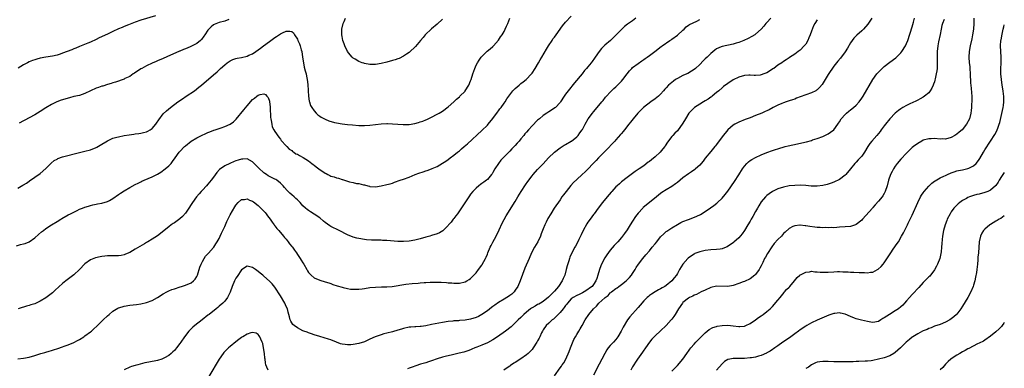
# Model space of a CAD drawing. Units: inches. Extents: x 2508483 to 2511000, y 1530000 to 1533000.
# Drawn here: x 2510648 to 2511000, y 1532392 to 1532516 of the extents above; entities that cross this region are included whole.
import ezdxf

# ---------------------------------------------------------------- set-up
doc = ezdxf.new("R2010")
doc.units = ezdxf.units.IN
doc.header["$MEASUREMENT"] = 0
doc.layers.add('LD25081530_10ft', color=133, linetype='Continuous')

msp = doc.modelspace()

# ---------------------------------------------------------------- linework, layer by layer
at = {"layer": 'LD25081530_10ft'}
for points, elevation in [([(2510646.49, 1532435.51), (2510647.93, 1532435.93), (2510649, 1532436.2), (2510649.62, 1532436.38), (2510650.99, 1532437), (2510653, 1532438.39), (2510654.4, 1532439.6), (2510655.49, 1532440.51), (2510656.1, 1532441), (2510657, 1532441.67), (2510659, 1532443.01), (2510661, 1532444.18), (2510662.31, 1532445), (2510662.74, 1532445.26), (2510665, 1532446.55), (2510665.85, 1532447), (2510668.19, 1532448.19), (2510669, 1532448.57), (2510670.14, 1532449), (2510671, 1532449.4), (2510672.28, 1532449.72), (2510673, 1532449.96), (2510673.84, 1532450.16), (2510675, 1532450.38), (2510675.48, 1532450.52), (2510677, 1532450.8), (2510679, 1532451.36), (2510679.78, 1532451.78), (2510681, 1532452.4), (2510683, 1532453.87), (2510683.66, 1532454.34), (2510685, 1532455.24), (2510687, 1532456.34), (2510689, 1532457.4), (2510690.03, 1532457.97), (2510691, 1532458.45), (2510691.36, 1532458.64), (2510692.16, 1532459), (2510695, 1532460.15), (2510696.91, 1532461.09), (2510698.15, 1532461.85), (2510699.67, 1532463), (2510701, 1532464.18), (2510701.81, 1532465), (2510702.35, 1532465.65), (2510703.29, 1532467), (2510704.76, 1532469), (2510705, 1532469.27), (2510706.66, 1532471), (2510707, 1532471.3), (2510709, 1532472.93), (2510711, 1532474.12), (2510712.73, 1532475), (2510714.26, 1532475.74), (2510715, 1532476.03), (2510715.66, 1532476.34), (2510717.14, 1532476.86), (2510717.6, 1532477), (2510719.75, 1532477.75), (2510721, 1532478.16), (2510723, 1532479.04), (2510724.13, 1532479.87), (2510725.15, 1532480.85), (2510727.88, 1532484.12), (2510729, 1532485.57), (2510731, 1532487.85), (2510731.69, 1532488.31), (2510732.45, 1532489), (2510733, 1532489.42), (2510733.64, 1532489.64), (2510735, 1532489.87), (2510735.61, 1532489.61), (2510736.06, 1532489), (2510736.53, 1532488.53), (2510737, 1532487.21), (2510737.04, 1532487), (2510737.24, 1532485.24), (2510737.24, 1532485), (2510737.43, 1532481.43), (2510737.49, 1532481), (2510737.65, 1532480.35), (2510737.81, 1532479), (2510738.03, 1532478.03), (2510738.61, 1532477), (2510739, 1532476.38), (2510740.36, 1532474.36), (2510741, 1532473.67), (2510741.24, 1532473.24), (2510743, 1532471.31), (2510743.12, 1532471.12), (2510743.26, 1532471), (2510744.11, 1532470.11), (2510745, 1532469.58), (2510745.29, 1532469.29), (2510745.75, 1532469), (2510746.48, 1532468.48), (2510747, 1532468.28), (2510747.78, 1532467.78), (2510749.11, 1532467.11), (2510751, 1532465.91), (2510752.22, 1532465), (2510752.65, 1532464.65), (2510753, 1532464.41), (2510753.79, 1532463.79), (2510754.74, 1532463), (2510757, 1532461.5), (2510757.34, 1532461.34), (2510757.94, 1532461), (2510758.64, 1532460.64), (2510759, 1532460.49), (2510760.14, 1532460.14), (2510761, 1532459.83), (2510761.69, 1532459.69), (2510763, 1532459.21), (2510763.19, 1532459.19), (2510765.62, 1532458.38), (2510767, 1532458.12), (2510768.15, 1532457.85), (2510769, 1532457.78), (2510770.64, 1532457.36), (2510771, 1532457.31), (2510772.25, 1532457), (2510772.84, 1532456.84), (2510773, 1532456.79), (2510775, 1532456.63), (2510777, 1532456.92), (2510779, 1532457.4), (2510780.26, 1532457.74), (2510781, 1532457.97), (2510781.77, 1532458.23), (2510783.81, 1532459), (2510785, 1532459.39), (2510787, 1532460.09), (2510789.19, 1532461), (2510790.5, 1532461.5), (2510791.99, 1532462.01), (2510793, 1532462.38), (2510793.48, 1532462.52), (2510795, 1532463.1), (2510795.19, 1532463.19), (2510797, 1532463.93), (2510798.95, 1532465.05), (2510800.16, 1532465.84), (2510801, 1532466.41), (2510801.74, 1532467), (2510803, 1532467.92), (2510804.29, 1532469), (2510805, 1532469.55), (2510805.79, 1532470.21), (2510806.69, 1532471), (2510807.95, 1532472.05), (2510813, 1532476.73), (2510815, 1532478.69), (2510815.28, 1532479), (2510817, 1532481.06), (2510818.64, 1532483.36), (2510819, 1532483.8), (2510819.51, 1532484.49), (2510819.9, 1532485), (2510821, 1532486.49), (2510821.35, 1532487), (2510821.95, 1532488.05), (2510823, 1532489.56), (2510824.17, 1532491), (2510824.56, 1532491.44), (2510825, 1532491.82), (2510825.61, 1532492.39), (2510826.38, 1532493), (2510827, 1532493.53), (2510827.81, 1532494.19), (2510828.87, 1532495), (2510830.77, 1532497), (2510831, 1532497.33), (2510832.07, 1532499), (2510833.27, 1532501), (2510833.9, 1532502.1), (2510834.46, 1532503), (2510836.13, 1532505.87), (2510836.83, 1532507), (2510838.14, 1532509), (2510838.49, 1532509.51), (2510839, 1532510.18), (2510839.57, 1532511), (2510841.84, 1532514.16), (2510843, 1532515.52), (2510845, 1532517.72)], 7250), ([(2510647, 1532456.09), (2510648.79, 1532457.21), (2510649, 1532457.35), (2510650.03, 1532457.97), (2510651, 1532458.69), (2510651.2, 1532458.8), (2510653, 1532460.02), (2510655, 1532461.42), (2510657, 1532463.19), (2510658.9, 1532465.1), (2510660.02, 1532465.98), (2510661, 1532466.57), (2510661.29, 1532466.71), (2510663, 1532467.36), (2510669, 1532468.89), (2510671, 1532469.37), (2510673, 1532469.88), (2510675, 1532470.67), (2510675.22, 1532470.78), (2510676.48, 1532471.52), (2510679, 1532473.08), (2510681, 1532474), (2510682.36, 1532474.36), (2510683, 1532474.55), (2510685, 1532474.95), (2510686.76, 1532475.24), (2510688.5, 1532475.5), (2510689, 1532475.55), (2510690.25, 1532475.75), (2510691, 1532475.81), (2510691.94, 1532476.06), (2510693, 1532476.29), (2510693.47, 1532476.53), (2510694.3, 1532477), (2510695, 1532477.49), (2510696.32, 1532479), (2510696.58, 1532479.42), (2510697.38, 1532480.62), (2510699, 1532482.68), (2510700.17, 1532483.83), (2510701.61, 1532485), (2510704.26, 1532487), (2510705.87, 1532488.13), (2510707.2, 1532489), (2510710.14, 1532491), (2510711.75, 1532492.25), (2510712.67, 1532493), (2510717, 1532496.63), (2510718.25, 1532497.75), (2510719.55, 1532499), (2510721, 1532500.3), (2510721.92, 1532501), (2510722.56, 1532501.44), (2510723, 1532501.7), (2510723.89, 1532502.11), (2510725, 1532502.49), (2510725.41, 1532502.59), (2510727, 1532502.91), (2510729, 1532503.38), (2510729.69, 1532503.69), (2510731, 1532504.25), (2510732.15, 1532505), (2510733, 1532505.6), (2510733.77, 1532506.23), (2510734.85, 1532507), (2510737, 1532508.64), (2510739, 1532510.07), (2510739.59, 1532510.41), (2510741, 1532511.34), (2510741.69, 1532511.69), (2510743, 1532512.25), (2510744.35, 1532512.35), (2510745, 1532512.19), (2510745.65, 1532511.65), (2510745.97, 1532511), (2510747, 1532509.44), (2510747.17, 1532509), (2510747.72, 1532507.72), (2510747.98, 1532507), (2510748.37, 1532505.63), (2510748.57, 1532505), (2510748.89, 1532503), (2510749.16, 1532501), (2510749.46, 1532499.46), (2510749.83, 1532498.17), (2510750.12, 1532497), (2510750.23, 1532496.23), (2510750.56, 1532495), (2510750.8, 1532493.2), (2510750.92, 1532491.08), (2510750.91, 1532490.91), (2510751.03, 1532489.03), (2510751.28, 1532487.28), (2510751.35, 1532487), (2510751.76, 1532485.76), (2510752.14, 1532485), (2510753, 1532483.83), (2510753.75, 1532483), (2510754.37, 1532482.37), (2510755, 1532481.94), (2510755.53, 1532481.53), (2510757, 1532480.78), (2510758.24, 1532480.24), (2510760.33, 1532479.67), (2510761, 1532479.47), (2510763, 1532479.1), (2510764.89, 1532478.89), (2510766.74, 1532478.74), (2510769, 1532478.61), (2510771, 1532478.58), (2510773, 1532478.69), (2510777, 1532479.14), (2510779, 1532479.25), (2510779.23, 1532479.23), (2510781, 1532479.2), (2510784.89, 1532478.89), (2510787, 1532478.93), (2510789, 1532479.23), (2510790.41, 1532479.59), (2510791, 1532479.83), (2510791.91, 1532480.09), (2510793, 1532480.6), (2510793.31, 1532480.69), (2510795, 1532481.52), (2510797, 1532482.56), (2510797.72, 1532483), (2510799, 1532483.73), (2510801, 1532485.21), (2510803, 1532487.01), (2510803.99, 1532488.01), (2510805, 1532488.82), (2510805.19, 1532489), (2510807, 1532490.87), (2510807.11, 1532491), (2510808.35, 1532493), (2510809, 1532494.55), (2510809.17, 1532495), (2510809.8, 1532497), (2510810.51, 1532499), (2510811, 1532500.09), (2510811.45, 1532501), (2510812.02, 1532501.98), (2510812.77, 1532503), (2510813, 1532503.29), (2510814.88, 1532505.12), (2510815.99, 1532506.01), (2510817, 1532506.86), (2510817.14, 1532507), (2510819, 1532509.11), (2510819.74, 1532510.26), (2510820.26, 1532511), (2510821, 1532512.21), (2510821.43, 1532513), (2510821.89, 1532514.11), (2510822.32, 1532515), (2510823.07, 1532517)], 7260), ([(2510647, 1532395.05), (2510649, 1532395.3), (2510651, 1532395.73), (2510653, 1532396.3), (2510655.17, 1532397), (2510656.6, 1532397.4), (2510657, 1532397.53), (2510658.16, 1532397.84), (2510659, 1532398.11), (2510659.7, 1532398.3), (2510661.23, 1532398.77), (2510663, 1532399.37), (2510663.61, 1532399.61), (2510665, 1532400.11), (2510667, 1532400.96), (2510668.31, 1532401.69), (2510669, 1532402.04), (2510670.54, 1532403), (2510671, 1532403.27), (2510673, 1532404.7), (2510673.36, 1532405), (2510674.22, 1532405.78), (2510675.23, 1532406.77), (2510677, 1532408.57), (2510677.47, 1532409), (2510679, 1532410.46), (2510679.62, 1532411), (2510681, 1532412.15), (2510682.79, 1532413.21), (2510683, 1532413.3), (2510684.27, 1532413.73), (2510685, 1532413.93), (2510687, 1532414.28), (2510689.45, 1532414.55), (2510691, 1532414.75), (2510693, 1532415.2), (2510695, 1532415.99), (2510696.94, 1532417.06), (2510699, 1532418.29), (2510700.28, 1532419), (2510701, 1532419.36), (2510702.13, 1532419.87), (2510703, 1532420.18), (2510705.12, 1532420.88), (2510705.59, 1532421), (2510707, 1532421.43), (2510709, 1532422.24), (2510709.89, 1532423), (2510710.43, 1532423.57), (2510711, 1532424.5), (2510711.21, 1532425), (2510712.11, 1532427.89), (2510712.57, 1532429), (2510713, 1532429.88), (2510713.66, 1532431), (2510714.18, 1532431.82), (2510715, 1532432.66), (2510715.15, 1532432.85), (2510717, 1532434.87), (2510717.09, 1532435), (2510717.81, 1532436.19), (2510718.35, 1532437), (2510719, 1532438.15), (2510719.41, 1532439), (2510719.9, 1532440.1), (2510720.34, 1532441), (2510721, 1532442.4), (2510721.79, 1532444.21), (2510723, 1532446.64), (2510724.58, 1532449.42), (2510725, 1532450.06), (2510725.78, 1532451), (2510727, 1532452.03), (2510728.11, 1532452.11), (2510729, 1532452.33), (2510729.9, 1532451.9), (2510731, 1532451.52), (2510731.3, 1532451.3), (2510733, 1532449.94), (2510733.97, 1532449), (2510734.46, 1532448.45), (2510735, 1532447.92), (2510735.43, 1532447.43), (2510735.79, 1532447), (2510736.29, 1532446.29), (2510737.28, 1532445), (2510737.96, 1532443.96), (2510738.72, 1532443), (2510738.83, 1532442.83), (2510739, 1532442.63), (2510739.7, 1532441.7), (2510740.33, 1532441), (2510742.06, 1532439), (2510742.45, 1532438.45), (2510743, 1532437.89), (2510743.38, 1532437.38), (2510743.7, 1532437), (2510744.22, 1532436.22), (2510745, 1532435.31), (2510745.24, 1532435), (2510745.95, 1532433.95), (2510746.64, 1532433), (2510747, 1532432.46), (2510748.05, 1532431), (2510748.42, 1532430.42), (2510749, 1532429.44), (2510749.31, 1532429), (2510750.42, 1532427), (2510750.62, 1532426.62), (2510751, 1532425.97), (2510751.44, 1532425.44), (2510751.9, 1532425), (2510753, 1532424.09), (2510755, 1532423.24), (2510757, 1532422.63), (2510758.23, 1532422.23), (2510759, 1532422), (2510759.73, 1532421.73), (2510761.24, 1532421.24), (2510763, 1532420.68), (2510763.41, 1532420.59), (2510765, 1532420.2), (2510766.05, 1532420.05), (2510767, 1532419.99), (2510767.95, 1532420.05), (2510769, 1532420.04), (2510770.15, 1532420.15), (2510771, 1532420.25), (2510773, 1532420.55), (2510775, 1532420.78), (2510777.17, 1532420.83), (2510779, 1532420.82), (2510780.99, 1532420.99), (2510785.8, 1532421.8), (2510788.04, 1532422.04), (2510790.21, 1532422.21), (2510791, 1532422.25), (2510792.37, 1532422.37), (2510793, 1532422.38), (2510794.48, 1532422.48), (2510795, 1532422.46), (2510796.52, 1532422.52), (2510797, 1532422.5), (2510798.49, 1532422.49), (2510800.39, 1532422.38), (2510801, 1532422.31), (2510802.23, 1532422.23), (2510803, 1532422.15), (2510804.17, 1532422.17), (2510805, 1532422.2), (2510807, 1532422.66), (2510807.65, 1532423), (2510808.51, 1532423.49), (2510809, 1532423.82), (2510809.6, 1532424.4), (2510811, 1532425.91), (2510811.81, 1532427), (2510813, 1532428.54), (2510813.18, 1532428.82), (2510814.33, 1532431), (2510814.54, 1532431.46), (2510815, 1532432.57), (2510815.16, 1532433), (2510816.03, 1532435), (2510816.35, 1532435.65), (2510817, 1532436.82), (2510818.15, 1532439), (2510819.21, 1532441.21), (2510820.34, 1532443.66), (2510821.05, 1532444.95), (2510821.78, 1532446.22), (2510825, 1532451.39), (2510825.93, 1532453), (2510827.11, 1532454.89), (2510828.68, 1532457.32), (2510829.49, 1532458.51), (2510831, 1532460.53), (2510831.4, 1532461), (2510833, 1532462.78), (2510835, 1532464.86), (2510836.88, 1532467), (2510839, 1532469.06), (2510841, 1532470.6), (2510842.51, 1532471.49), (2510843, 1532471.8), (2510845, 1532472.9), (2510845.15, 1532473), (2510847, 1532474.51), (2510847.45, 1532475), (2510848.12, 1532475.88), (2510848.89, 1532477), (2510849, 1532477.17), (2510849.96, 1532479), (2510851.09, 1532480.91), (2510852.62, 1532483), (2510853, 1532483.47), (2510853.72, 1532484.28), (2510856, 1532487), (2510856.46, 1532487.54), (2510857.33, 1532488.67), (2510857.61, 1532489), (2510859, 1532490.53), (2510859.45, 1532491), (2510860.24, 1532491.76), (2510861, 1532492.42), (2510861.62, 1532493), (2510863, 1532494.45), (2510863.48, 1532495), (2510865, 1532497.09), (2510865.86, 1532498.14), (2510866.66, 1532499), (2510867, 1532499.29), (2510869, 1532500.78), (2510870.34, 1532501.66), (2510871, 1532502.18), (2510871.51, 1532502.49), (2510872.24, 1532503), (2510873, 1532503.58), (2510874.97, 1532505.03), (2510877.22, 1532506.78), (2510877.51, 1532507), (2510880.34, 1532509), (2510880.74, 1532509.26), (2510881, 1532509.41), (2510883.1, 1532510.9), (2510885, 1532512.7), (2510885.38, 1532513), (2510886.19, 1532513.81), (2510887, 1532514.43), (2510887.35, 1532514.65), (2510889.93, 1532515.93), (2510891, 1532516.48)], 7230), ([(2510696.2, 1532517.8), (2510691, 1532516.19), (2510689, 1532515.5), (2510686.56, 1532514.56), (2510685, 1532513.93), (2510684.36, 1532513.64), (2510683, 1532513.08), (2510681, 1532512.2), (2510679, 1532511.27), (2510676.11, 1532509.89), (2510675, 1532509.34), (2510673, 1532508.41), (2510671.98, 1532507.98), (2510669, 1532506.78), (2510667.75, 1532506.25), (2510667, 1532505.98), (2510666.32, 1532505.68), (2510663, 1532504.38), (2510662.07, 1532504.07), (2510661, 1532503.75), (2510659.41, 1532503.41), (2510657, 1532503.03), (2510655, 1532502.64), (2510653.71, 1532502.29), (2510653, 1532502.07), (2510652.22, 1532501.78), (2510651, 1532501.28), (2510650.43, 1532501), (2510649, 1532500.24), (2510647.07, 1532499.07)], 7280), ([(2510868.14, 1532517), (2510867, 1532516.06), (2510865.56, 1532515), (2510865.21, 1532514.79), (2510864.08, 1532513.92), (2510863, 1532512.95), (2510861, 1532510.85), (2510860.03, 1532509.97), (2510859.03, 1532509), (2510857, 1532507.24), (2510855.85, 1532506.15), (2510854.98, 1532505), (2510853.62, 1532503), (2510853.35, 1532502.65), (2510852.5, 1532501.5), (2510852.17, 1532501), (2510851, 1532499.6), (2510850.52, 1532499), (2510849.81, 1532498.19), (2510848.9, 1532497.1), (2510846.23, 1532493.77), (2510843.9, 1532491), (2510843, 1532489.81), (2510842.45, 1532489), (2510841.18, 1532487), (2510841, 1532486.77), (2510839.33, 1532485), (2510839.16, 1532484.84), (2510837.98, 1532484.02), (2510837, 1532483.4), (2510836.34, 1532483), (2510835, 1532482.08), (2510833.61, 1532481), (2510833.28, 1532480.72), (2510833, 1532480.45), (2510831, 1532478.39), (2510829.75, 1532477), (2510829, 1532476.2), (2510828.45, 1532475.55), (2510828.01, 1532475), (2510827, 1532473.81), (2510826.37, 1532473), (2510825.72, 1532472.28), (2510825, 1532471.44), (2510824.61, 1532471), (2510823.8, 1532470.2), (2510823, 1532469.34), (2510822.82, 1532469.18), (2510820.68, 1532467), (2510819.87, 1532466.13), (2510818.99, 1532465.01), (2510817.71, 1532463), (2510817, 1532461.8), (2510816.7, 1532461.3), (2510816.49, 1532461), (2510815, 1532459.28), (2510814.66, 1532459), (2510813.71, 1532458.29), (2510813, 1532457.78), (2510812.53, 1532457.47), (2510811.92, 1532457), (2510811, 1532456.2), (2510809.83, 1532455), (2510809, 1532453.97), (2510808.58, 1532453.42), (2510806.17, 1532449.83), (2510805, 1532448.02), (2510804.26, 1532447), (2510803.75, 1532446.25), (2510803, 1532445.29), (2510802.75, 1532445), (2510802, 1532444), (2510801.14, 1532443), (2510801, 1532442.81), (2510799.11, 1532440.89), (2510797.85, 1532440.15), (2510797, 1532439.79), (2510795, 1532439.16), (2510794.45, 1532439), (2510793, 1532438.63), (2510791, 1532438.04), (2510789, 1532437.48), (2510787, 1532437.13), (2510785, 1532437.01), (2510783, 1532437.09), (2510779, 1532437.42), (2510777.47, 1532437.47), (2510777, 1532437.51), (2510775.52, 1532437.52), (2510775, 1532437.55), (2510773.58, 1532437.58), (2510771.7, 1532437.7), (2510771, 1532437.77), (2510769, 1532438.08), (2510768.31, 1532438.31), (2510767, 1532438.65), (2510765, 1532439.49), (2510761.94, 1532441), (2510759, 1532442.48), (2510758.68, 1532442.68), (2510757, 1532443.83), (2510756.38, 1532444.38), (2510755, 1532445.49), (2510753, 1532446.88), (2510751.69, 1532447.69), (2510751, 1532448.14), (2510750.5, 1532448.5), (2510749.93, 1532449), (2510749, 1532449.87), (2510747.98, 1532451), (2510747.5, 1532451.5), (2510747, 1532451.95), (2510746.48, 1532452.48), (2510745.92, 1532453), (2510745, 1532453.73), (2510744.32, 1532454.32), (2510743.71, 1532455), (2510743.33, 1532455.33), (2510742.36, 1532456.36), (2510741.87, 1532457), (2510741, 1532457.88), (2510739.63, 1532459), (2510739.25, 1532459.25), (2510739, 1532459.38), (2510736.59, 1532460.59), (2510735.93, 1532461), (2510735.34, 1532461.34), (2510735, 1532461.58), (2510733.24, 1532463.24), (2510733, 1532463.52), (2510732.24, 1532464.24), (2510731.59, 1532465), (2510731, 1532465.62), (2510729, 1532466.6), (2510727.44, 1532466.56), (2510727, 1532466.52), (2510725.81, 1532466.19), (2510725, 1532465.9), (2510724.35, 1532465.65), (2510722.79, 1532465), (2510721, 1532464.11), (2510719.18, 1532462.82), (2510718.21, 1532461.79), (2510717, 1532460.13), (2510716.21, 1532459), (2510715, 1532457.55), (2510714.5, 1532457), (2510713, 1532455.48), (2510712.55, 1532455), (2510711.83, 1532454.17), (2510710.92, 1532453.08), (2510709.42, 1532451), (2510709, 1532450.31), (2510708.15, 1532449), (2510707, 1532447.2), (2510705.95, 1532446.05), (2510705, 1532445.13), (2510703, 1532443.73), (2510702.53, 1532443.47), (2510701.87, 1532443), (2510701, 1532442.34), (2510699.29, 1532441), (2510698.05, 1532439.95), (2510696.92, 1532439.08), (2510695, 1532437.87), (2510693.55, 1532437), (2510693.2, 1532436.8), (2510693, 1532436.71), (2510692.27, 1532436.27), (2510689, 1532434.26), (2510687, 1532433.14), (2510685.51, 1532432.49), (2510685, 1532432.29), (2510683.92, 1532432.08), (2510683, 1532431.94), (2510682.07, 1532431.93), (2510681, 1532431.97), (2510680.06, 1532431.94), (2510679, 1532431.97), (2510678.15, 1532431.85), (2510677, 1532431.73), (2510676.39, 1532431.61), (2510674.78, 1532431.22), (2510674.19, 1532431), (2510673, 1532430.5), (2510671, 1532429.06), (2510668.98, 1532427), (2510667, 1532425.18), (2510664.64, 1532423.36), (2510664.19, 1532423), (2510663, 1532422.01), (2510660.39, 1532419.61), (2510659.32, 1532418.68), (2510657, 1532416.93), (2510655, 1532415.7), (2510653, 1532414.81), (2510651.62, 1532414.38), (2510651, 1532414.17), (2510650.09, 1532413.91), (2510649, 1532413.54), (2510648.57, 1532413.43), (2510647.1, 1532413)], 7240), ([(2510722.44, 1532516.44), (2510721, 1532515.91), (2510719, 1532515.38), (2510717.27, 1532514.73), (2510717, 1532514.55), (2510716.1, 1532513.9), (2510715, 1532512.66), (2510713.92, 1532511), (2510713.54, 1532510.46), (2510712.68, 1532509.32), (2510712.38, 1532509), (2510711, 1532507.87), (2510709.37, 1532507), (2510708.68, 1532506.68), (2510707, 1532506.03), (2510706.22, 1532505.78), (2510705, 1532505.18), (2510704.86, 1532505.14), (2510704.54, 1532505), (2510701.66, 1532503.66), (2510699, 1532502.51), (2510697, 1532501.7), (2510696.51, 1532501.49), (2510695, 1532500.89), (2510693, 1532499.94), (2510691.31, 1532499), (2510691, 1532498.82), (2510688.73, 1532497.27), (2510688.3, 1532497), (2510687, 1532496.12), (2510685.32, 1532495.32), (2510685, 1532495.15), (2510681.94, 1532494.06), (2510681, 1532493.81), (2510680.41, 1532493.59), (2510679, 1532493.2), (2510677.34, 1532492.65), (2510677, 1532492.57), (2510675.86, 1532492.14), (2510675, 1532491.86), (2510672.97, 1532491), (2510671, 1532490.06), (2510669, 1532489.35), (2510667, 1532488.88), (2510665.5, 1532488.5), (2510665, 1532488.39), (2510663, 1532487.77), (2510662.42, 1532487.58), (2510660.87, 1532487), (2510659, 1532486.1), (2510657, 1532484.9), (2510655, 1532483.57), (2510653, 1532482.33), (2510651, 1532481.27), (2510649.5, 1532480.5), (2510649, 1532480.26), (2510647.43, 1532479.43)], 7270), ([(2510916.49, 1532517), (2510915, 1532515.42), (2510914.66, 1532515), (2510913.95, 1532514.05), (2510913.01, 1532513), (2510911, 1532511.2), (2510910.69, 1532511), (2510909.63, 1532510.37), (2510908.3, 1532509.7), (2510906.75, 1532509), (2510905, 1532508.29), (2510904, 1532508), (2510903, 1532507.66), (2510899, 1532506.85), (2510898.7, 1532506.7), (2510897, 1532505.95), (2510896.46, 1532505.54), (2510895, 1532504.32), (2510893.62, 1532503), (2510893, 1532502.38), (2510892.28, 1532501.72), (2510891, 1532500.38), (2510889.48, 1532499), (2510889, 1532498.59), (2510888.05, 1532497.94), (2510886.8, 1532497.2), (2510886.41, 1532497), (2510885, 1532496.4), (2510883, 1532495.41), (2510882.36, 1532495), (2510881.57, 1532494.43), (2510881, 1532494), (2510879.84, 1532493), (2510879, 1532492.05), (2510878.5, 1532491.5), (2510878.09, 1532491), (2510877, 1532489.79), (2510876.21, 1532489), (2510875, 1532488.08), (2510873.47, 1532487), (2510870.89, 1532485), (2510869.91, 1532484.09), (2510868.87, 1532483), (2510867.17, 1532481), (2510866.22, 1532479.78), (2510865.58, 1532479), (2510864.03, 1532477), (2510863.59, 1532476.4), (2510863, 1532475.7), (2510862.7, 1532475.3), (2510861, 1532473.43), (2510860.63, 1532473), (2510859, 1532471.28), (2510858.77, 1532471), (2510856.9, 1532469.1), (2510854.8, 1532467), (2510853.94, 1532466.06), (2510852.87, 1532465), (2510851.01, 1532462.99), (2510850.02, 1532461.98), (2510848.98, 1532461.02), (2510847, 1532459.22), (2510845.88, 1532458.12), (2510844.93, 1532457.07), (2510843.16, 1532455), (2510842.21, 1532453.79), (2510841.66, 1532453), (2510841, 1532451.99), (2510838.95, 1532449), (2510837.67, 1532447), (2510836.7, 1532445.3), (2510836.02, 1532443.98), (2510835.58, 1532443), (2510835, 1532441.64), (2510834.76, 1532441), (2510834.25, 1532439.75), (2510833.98, 1532439), (2510833.02, 1532436.98), (2510831.87, 1532435), (2510830.85, 1532433), (2510829.94, 1532431), (2510828.47, 1532427.53), (2510826.74, 1532423), (2510825.86, 1532421), (2510825, 1532419.64), (2510824.55, 1532419), (2510823.73, 1532418.27), (2510823, 1532417.73), (2510822.6, 1532417.4), (2510821.97, 1532417), (2510821, 1532416.48), (2510819, 1532415.24), (2510817.68, 1532414.32), (2510817, 1532413.79), (2510816.54, 1532413.46), (2510815, 1532412.27), (2510813.08, 1532410.92), (2510811.79, 1532410.21), (2510811, 1532409.86), (2510809, 1532409.22), (2510807, 1532408.89), (2510805, 1532408.76), (2510804.72, 1532408.72), (2510803, 1532408.69), (2510802.61, 1532408.61), (2510801, 1532408.44), (2510799, 1532408.06), (2510795, 1532407.35), (2510793, 1532406.94), (2510791.32, 1532406.68), (2510791, 1532406.64), (2510789.46, 1532406.54), (2510789, 1532406.54), (2510787.59, 1532406.41), (2510787, 1532406.39), (2510785, 1532405.96), (2510784.25, 1532405.75), (2510783, 1532405.34), (2510781, 1532404.77), (2510779, 1532404.27), (2510777.98, 1532403.98), (2510777, 1532403.73), (2510774.85, 1532403), (2510773, 1532402.14), (2510772.18, 1532401.82), (2510771, 1532401.21), (2510769, 1532400.55), (2510767, 1532400.21), (2510766.15, 1532400.15), (2510765, 1532400.11), (2510764.17, 1532400.17), (2510763, 1532400.33), (2510762.49, 1532400.49), (2510760.98, 1532401.02), (2510759, 1532401.84), (2510758.15, 1532402.15), (2510755.06, 1532403.06), (2510753, 1532403.7), (2510752.05, 1532404.05), (2510751, 1532404.4), (2510750.57, 1532404.57), (2510749.38, 1532405), (2510749, 1532405.15), (2510747, 1532406.12), (2510745.81, 1532407), (2510745.41, 1532407.41), (2510745, 1532407.94), (2510744.62, 1532408.62), (2510744.46, 1532409), (2510744.15, 1532410.15), (2510744, 1532411), (2510743.77, 1532411.77), (2510743.45, 1532413), (2510743, 1532413.86), (2510742.5, 1532415), (2510741, 1532417.61), (2510739, 1532420.7), (2510737.94, 1532421.94), (2510737, 1532422.88), (2510735, 1532424.68), (2510734.59, 1532425), (2510733.72, 1532425.72), (2510733, 1532426.36), (2510732.05, 1532427), (2510731, 1532427.81), (2510729, 1532428.29), (2510727, 1532426.98), (2510725.41, 1532424.59), (2510725, 1532423.91), (2510724.54, 1532423), (2510723.7, 1532421), (2510723, 1532418.95), (2510722.02, 1532417), (2510721, 1532415.72), (2510720.28, 1532415), (2510719, 1532413.88), (2510718.51, 1532413.49), (2510717.93, 1532413), (2510715.4, 1532411), (2510715, 1532410.7), (2510712.91, 1532409.09), (2510710.27, 1532407), (2510709.59, 1532406.41), (2510708.19, 1532405), (2510706.65, 1532403), (2510705.32, 1532401), (2510705, 1532400.53), (2510703.81, 1532399), (2510703.44, 1532398.56), (2510703, 1532398.09), (2510702.46, 1532397.54), (2510701.86, 1532397), (2510701, 1532396.29), (2510699.4, 1532395.4), (2510699, 1532395.16), (2510698.54, 1532395), (2510697, 1532394.55), (2510693.9, 1532393.9), (2510692.36, 1532393.64), (2510689.9, 1532393), (2510689, 1532392.74), (2510687.69, 1532392.31), (2510687, 1532392.12), (2510685, 1532391.21)], 7220), ([(2510799, 1532516.54), (2510797, 1532514.85), (2510795, 1532513.09), (2510792.8, 1532511), (2510791.98, 1532510.02), (2510791.07, 1532509), (2510789.23, 1532506.77), (2510789, 1532506.54), (2510787.37, 1532505), (2510787, 1532504.68), (2510786.09, 1532504.09), (2510785, 1532503.35), (2510783.43, 1532502.57), (2510783, 1532502.42), (2510781.96, 1532502.04), (2510781, 1532501.76), (2510779, 1532501.21), (2510777, 1532500.74), (2510775, 1532500.4), (2510774.41, 1532500.41), (2510773, 1532500.38), (2510771, 1532500.74), (2510770.8, 1532500.8), (2510770.23, 1532501), (2510769, 1532501.49), (2510767.75, 1532502.25), (2510767, 1532502.67), (2510766.65, 1532503), (2510765.87, 1532503.86), (2510765, 1532505.02), (2510764.04, 1532507), (2510763.75, 1532507.75), (2510763.3, 1532509), (2510763, 1532510.4), (2510762.89, 1532511), (2510762.92, 1532513), (2510763.44, 1532515), (2510763.73, 1532515.73), (2510764.27, 1532517)], 7270), ([(2510933, 1532516.41), (2510932.21, 1532515), (2510931.75, 1532514.25), (2510931, 1532512.3), (2510930.54, 1532511), (2510930.09, 1532509.91), (2510929.7, 1532509), (2510929, 1532507.7), (2510928.39, 1532507), (2510927, 1532505.53), (2510926.24, 1532505), (2510925, 1532504.08), (2510923.15, 1532502.85), (2510923, 1532502.77), (2510921.96, 1532502.04), (2510921, 1532501.47), (2510920.39, 1532501), (2510919, 1532500.15), (2510917.48, 1532499), (2510917.19, 1532498.81), (2510915.95, 1532498.05), (2510915, 1532497.44), (2510914.67, 1532497.33), (2510913.9, 1532497), (2510913, 1532496.65), (2510912.59, 1532496.59), (2510911, 1532496.49), (2510910.48, 1532496.48), (2510909, 1532496.58), (2510908.52, 1532496.52), (2510907, 1532496.4), (2510905, 1532495.83), (2510903, 1532494.91), (2510901, 1532493.62), (2510899.51, 1532492.49), (2510899, 1532492.09), (2510897.82, 1532491), (2510897, 1532490.37), (2510895.4, 1532489), (2510895.17, 1532488.83), (2510895, 1532488.73), (2510894.01, 1532487.99), (2510893, 1532487.36), (2510892.36, 1532487), (2510891, 1532486.14), (2510889.07, 1532485), (2510887.14, 1532483), (2510885.87, 1532481), (2510885, 1532479.45), (2510884.72, 1532479), (2510883.32, 1532477), (2510883, 1532476.63), (2510882.15, 1532475.85), (2510881.41, 1532475), (2510881, 1532474.58), (2510879.42, 1532472.58), (2510878.66, 1532471.34), (2510878.46, 1532471), (2510877.84, 1532470.16), (2510876.85, 1532469), (2510875, 1532467.37), (2510873.69, 1532466.31), (2510873, 1532465.71), (2510872.58, 1532465.42), (2510871, 1532464.17), (2510869.32, 1532463), (2510867.91, 1532462.09), (2510866.45, 1532461), (2510865, 1532459.96), (2510863, 1532458.4), (2510862.25, 1532457.75), (2510861.43, 1532457), (2510861, 1532456.58), (2510859.53, 1532455), (2510859.28, 1532454.72), (2510857.82, 1532453), (2510856.18, 1532451), (2510854.66, 1532449), (2510853.21, 1532447), (2510853, 1532446.74), (2510851.76, 1532445), (2510851, 1532443.97), (2510850.61, 1532443.39), (2510849.34, 1532441), (2510848.6, 1532439.4), (2510848.38, 1532439), (2510847.72, 1532437.72), (2510847.26, 1532436.74), (2510846.55, 1532435.45), (2510846.28, 1532435), (2510845.22, 1532433), (2510844.56, 1532431.44), (2510844.4, 1532431), (2510844.16, 1532430.16), (2510843.59, 1532428.41), (2510843.25, 1532427), (2510842.67, 1532425), (2510842.15, 1532423.85), (2510841.82, 1532423), (2510840.42, 1532421), (2510839, 1532419.26), (2510838.78, 1532419), (2510836.91, 1532417.09), (2510835, 1532415.56), (2510834.01, 1532415), (2510833.38, 1532414.62), (2510833, 1532414.47), (2510832.11, 1532413.89), (2510831, 1532413.38), (2510830.79, 1532413.21), (2510830.49, 1532413), (2510829, 1532411.82), (2510828.05, 1532411), (2510827.55, 1532410.45), (2510827, 1532409.91), (2510826, 1532409), (2510825, 1532407.93), (2510824, 1532407), (2510823.47, 1532406.53), (2510821.55, 1532405), (2510818.65, 1532403), (2510817, 1532401.92), (2510815, 1532400.8), (2510813, 1532399.94), (2510811.26, 1532399.26), (2510810.49, 1532399), (2510809.43, 1532398.57), (2510809, 1532398.33), (2510808.03, 1532397.97), (2510806.54, 1532397.46), (2510804.92, 1532397.08), (2510803, 1532396.64), (2510802.56, 1532396.56), (2510799.93, 1532395.93), (2510799, 1532395.69), (2510797, 1532395.08), (2510795, 1532394.38), (2510793.95, 1532394.05), (2510793, 1532393.71), (2510791.13, 1532393.13), (2510789.37, 1532392.63), (2510788.12, 1532392.12), (2510787, 1532391.75), (2510786.46, 1532391.54)], 7210), ([(2510952.6, 1532517), (2510951.17, 1532514.83), (2510949.57, 1532513), (2510949, 1532512.44), (2510947.17, 1532510.83), (2510946.17, 1532509.83), (2510945.57, 1532509), (2510945, 1532508.15), (2510943.83, 1532506.17), (2510943, 1532504.86), (2510941.32, 1532502.68), (2510940.41, 1532501.59), (2510939, 1532499.81), (2510937, 1532496.77), (2510935.9, 1532495), (2510935.58, 1532494.42), (2510934.81, 1532493.19), (2510933.9, 1532492.1), (2510933, 1532491.33), (2510932.82, 1532491.18), (2510932.5, 1532491), (2510931, 1532490.3), (2510927, 1532488.77), (2510925.69, 1532488.31), (2510925, 1532488.02), (2510924.22, 1532487.78), (2510923, 1532487.35), (2510921.96, 1532487), (2510921, 1532486.65), (2510920.38, 1532486.38), (2510919, 1532485.82), (2510917.26, 1532485), (2510915.8, 1532484.2), (2510915, 1532483.82), (2510914.47, 1532483.53), (2510913.2, 1532483), (2510911, 1532482.14), (2510909, 1532481.33), (2510907.32, 1532480.68), (2510905, 1532479.74), (2510903.61, 1532479), (2510903, 1532478.65), (2510901, 1532476.96), (2510899, 1532474.51), (2510897, 1532471.75), (2510896.67, 1532471.33), (2510896.39, 1532471), (2510895, 1532469.25), (2510893, 1532466.85), (2510892.21, 1532465.79), (2510891.54, 1532465), (2510891, 1532464.4), (2510889.46, 1532463), (2510889.21, 1532462.79), (2510888.05, 1532461.95), (2510887, 1532461.26), (2510885, 1532459.81), (2510883.96, 1532459), (2510883, 1532458.2), (2510882.33, 1532457.67), (2510881, 1532456.73), (2510879, 1532455.57), (2510877.42, 1532454.58), (2510877, 1532454.25), (2510875.49, 1532453), (2510873, 1532451), (2510870.81, 1532449.19), (2510870.61, 1532449), (2510869, 1532447.24), (2510868.03, 1532445.97), (2510867, 1532444.28), (2510866.14, 1532443), (2510865, 1532441.26), (2510864.04, 1532439.96), (2510863.37, 1532439), (2510863, 1532438.55), (2510861.65, 1532437), (2510860.35, 1532435.65), (2510859, 1532434), (2510857.75, 1532432.25), (2510857, 1532431.16), (2510855.86, 1532429), (2510855.64, 1532428.36), (2510855.09, 1532427), (2510854.55, 1532425), (2510854.14, 1532423.86), (2510853.86, 1532423), (2510853, 1532421.73), (2510852.45, 1532421), (2510851.59, 1532420.41), (2510851, 1532419.92), (2510849.66, 1532419), (2510849, 1532418.66), (2510847.87, 1532418.13), (2510847, 1532417.77), (2510845.72, 1532417), (2510845, 1532416.5), (2510843.7, 1532415), (2510843.41, 1532414.59), (2510843, 1532414.15), (2510842.51, 1532413.49), (2510842.14, 1532413), (2510841, 1532411.67), (2510840.38, 1532411), (2510839, 1532409.62), (2510838.67, 1532409.33), (2510838.25, 1532409), (2510837, 1532407.79), (2510836.09, 1532407), (2510835, 1532405.42), (2510834.69, 1532405), (2510834.34, 1532404.34), (2510833.74, 1532403), (2510833.53, 1532402.47), (2510833, 1532401.5), (2510832.72, 1532401), (2510831.42, 1532399), (2510831, 1532398.48), (2510829.55, 1532397), (2510829, 1532396.52), (2510827, 1532395.1), (2510825, 1532393.8), (2510824.5, 1532393.5), (2510823.3, 1532392.7), (2510823, 1532392.46), (2510822.12, 1532391.88), (2510820.85, 1532391)], 7200), ([(2510839.05, 1532389), (2510841, 1532391.83), (2510841.5, 1532392.5), (2510841.8, 1532393), (2510842.32, 1532393.68), (2510843.06, 1532395), (2510844.31, 1532397.69), (2510844.77, 1532399), (2510845, 1532399.63), (2510845.96, 1532402.04), (2510846.5, 1532403), (2510847, 1532403.85), (2510847.74, 1532405), (2510848.2, 1532405.8), (2510848.94, 1532407), (2510849.99, 1532409), (2510851.27, 1532411), (2510852.94, 1532413), (2510854.07, 1532413.93), (2510854.93, 1532415), (2510857, 1532416.86), (2510857.13, 1532417), (2510858.21, 1532417.79), (2510859, 1532418.69), (2510859.18, 1532418.82), (2510859.37, 1532419), (2510861, 1532420.29), (2510861.47, 1532420.53), (2510862.1, 1532421), (2510863, 1532421.72), (2510864.67, 1532423), (2510864.84, 1532423.16), (2510865.81, 1532424.19), (2510866.53, 1532425), (2510867, 1532425.64), (2510867.87, 1532427), (2510868.29, 1532427.71), (2510869.07, 1532428.93), (2510870.62, 1532431), (2510871.73, 1532432.27), (2510873, 1532433.78), (2510874.01, 1532435), (2510875, 1532436.27), (2510875.61, 1532437), (2510877, 1532438.72), (2510878.15, 1532439.85), (2510879, 1532440.58), (2510879.24, 1532440.76), (2510881, 1532441.99), (2510883, 1532443.2), (2510884.19, 1532443.81), (2510885, 1532444.17), (2510887, 1532444.94), (2510888.51, 1532445.49), (2510889.91, 1532446.09), (2510891.26, 1532446.74), (2510893, 1532447.79), (2510894.91, 1532449.09), (2510896.09, 1532449.91), (2510897.18, 1532450.82), (2510897.34, 1532451), (2510899, 1532452.59), (2510900.13, 1532453.87), (2510901, 1532455.05), (2510903.45, 1532458.55), (2510905, 1532460.87), (2510906.35, 1532463), (2510907, 1532463.98), (2510907.88, 1532465), (2510908.42, 1532465.58), (2510909, 1532466.02), (2510909.59, 1532466.41), (2510911, 1532467.16), (2510913, 1532468.04), (2510915, 1532468.86), (2510917, 1532469.59), (2510918.08, 1532469.92), (2510919, 1532470.23), (2510921.61, 1532471), (2510922.7, 1532471.3), (2510924.31, 1532471.69), (2510925.98, 1532472.02), (2510928.63, 1532472.63), (2510929.27, 1532472.73), (2510931, 1532473.24), (2510931.39, 1532473.39), (2510933, 1532473.93), (2510935, 1532474.67), (2510935.78, 1532475), (2510937, 1532475.55), (2510937.82, 1532476.18), (2510939, 1532476.97), (2510940.44, 1532479), (2510940.64, 1532479.36), (2510941, 1532479.92), (2510941.62, 1532481), (2510943, 1532482.51), (2510943.51, 1532483), (2510944.34, 1532483.66), (2510945, 1532484.12), (2510946.07, 1532485), (2510947, 1532485.86), (2510948.06, 1532487), (2510949, 1532488.31), (2510949.47, 1532489), (2510952.95, 1532495), (2510954.39, 1532497), (2510954.67, 1532497.33), (2510955.65, 1532498.35), (2510957, 1532499.63), (2510959, 1532501.18), (2510961.18, 1532502.82), (2510963, 1532504.52), (2510963.38, 1532505), (2510964.63, 1532507), (2510965, 1532507.84), (2510965.43, 1532509), (2510967, 1532513.84), (2510967.48, 1532515.48), (2510967.9, 1532517)], 7190), ([(2510978.49, 1532516.49), (2510977.93, 1532515), (2510977.7, 1532514.3), (2510977.4, 1532513), (2510977, 1532511.14), (2510976.45, 1532508.45), (2510976.18, 1532507), (2510975.97, 1532505), (2510975.98, 1532502.02), (2510976, 1532501), (2510975.93, 1532499.93), (2510975.92, 1532499), (2510975.88, 1532498.12), (2510975.67, 1532497), (2510975.25, 1532495.25), (2510975.18, 1532494.82), (2510975, 1532494.21), (2510974.69, 1532493.31), (2510974.52, 1532493), (2510974.04, 1532491.96), (2510973.5, 1532491), (2510973, 1532490.3), (2510971.49, 1532489), (2510971, 1532488.66), (2510969.93, 1532488.07), (2510969, 1532487.67), (2510968.6, 1532487.4), (2510967, 1532486.72), (2510966.47, 1532486.47), (2510965, 1532485.71), (2510963.72, 1532485), (2510963, 1532484.53), (2510962.12, 1532483.88), (2510961, 1532482.95), (2510959, 1532480.92), (2510957.46, 1532479), (2510957, 1532478.45), (2510955.98, 1532477), (2510955.56, 1532476.44), (2510954.37, 1532475), (2510952.63, 1532473), (2510951.91, 1532472.09), (2510951.14, 1532471), (2510949.93, 1532469), (2510949, 1532467.63), (2510948.45, 1532467), (2510947.72, 1532466.28), (2510947, 1532465.49), (2510946.75, 1532465.25), (2510946.53, 1532465), (2510945, 1532463.05), (2510943.23, 1532461), (2510943, 1532460.78), (2510941, 1532459.28), (2510940.51, 1532459), (2510939.5, 1532458.5), (2510939, 1532458.29), (2510938.07, 1532457.93), (2510936.55, 1532457.45), (2510935, 1532457.05), (2510933, 1532456.82), (2510932.82, 1532456.82), (2510930.87, 1532456.87), (2510929, 1532457.05), (2510927, 1532457.16), (2510925, 1532457.13), (2510923, 1532456.95), (2510921, 1532456.54), (2510919, 1532455.85), (2510917.08, 1532454.92), (2510915.86, 1532454.14), (2510915, 1532453.5), (2510914.73, 1532453.27), (2510914.49, 1532453), (2510913, 1532451.21), (2510912.16, 1532449.84), (2510911.72, 1532449), (2510911, 1532447.79), (2510909.98, 1532446.02), (2510909.37, 1532445), (2510909, 1532444.35), (2510908.18, 1532443), (2510907, 1532440.95), (2510906.19, 1532439.81), (2510905, 1532438.38), (2510903.21, 1532436.79), (2510903, 1532436.62), (2510902.07, 1532435.93), (2510900.84, 1532435.16), (2510900.49, 1532435), (2510899, 1532434.44), (2510898.37, 1532434.37), (2510897, 1532434.15), (2510895, 1532434.07), (2510893, 1532433.87), (2510891, 1532433.39), (2510889.99, 1532433), (2510889.29, 1532432.71), (2510889, 1532432.57), (2510888.02, 1532431.98), (2510886.86, 1532431.14), (2510886.72, 1532431), (2510884.98, 1532429), (2510883.81, 1532427), (2510883, 1532425.56), (2510882.63, 1532425), (2510881.88, 1532424.12), (2510881.02, 1532423), (2510879, 1532421.37), (2510878.46, 1532421), (2510877.51, 1532420.49), (2510877, 1532420.1), (2510876.27, 1532419.73), (2510875.1, 1532419), (2510873.77, 1532418.23), (2510873, 1532417.7), (2510872.64, 1532417.36), (2510872.21, 1532417), (2510871, 1532415.85), (2510869.67, 1532414.33), (2510869, 1532413.51), (2510865.93, 1532410.07), (2510865.16, 1532409), (2510863.57, 1532406.43), (2510863, 1532405.18), (2510862.91, 1532405), (2510861.75, 1532403), (2510861, 1532402), (2510860.09, 1532401), (2510859, 1532399.87), (2510858.28, 1532399), (2510857.74, 1532398.26), (2510857.02, 1532397), (2510856.01, 1532395), (2510855, 1532393.15), (2510853, 1532389.25)], 7180), ([(2510989.15, 1532517), (2510989.1, 1532515.1), (2510988.92, 1532513), (2510988.64, 1532511), (2510988.39, 1532509.61), (2510987.78, 1532507), (2510987.38, 1532505), (2510987.25, 1532503), (2510987.43, 1532501), (2510987.61, 1532499.61), (2510987.67, 1532499), (2510987.79, 1532497), (2510987.8, 1532495.8), (2510987.85, 1532495), (2510987.87, 1532493.87), (2510988.11, 1532491.89), (2510988.2, 1532490.2), (2510988.32, 1532489), (2510988.36, 1532487.64), (2510988.35, 1532487), (2510988.29, 1532486.29), (2510988.24, 1532485), (2510988.13, 1532483.87), (2510988.01, 1532483), (2510987.5, 1532481), (2510986.51, 1532479), (2510984.93, 1532477), (2510983.88, 1532476.12), (2510983, 1532475.41), (2510982.32, 1532475), (2510981, 1532474.25), (2510979, 1532473.72), (2510977.73, 1532473.73), (2510977, 1532473.71), (2510975, 1532473.87), (2510973.83, 1532473.83), (2510973, 1532473.81), (2510971, 1532473.27), (2510970.43, 1532473), (2510969, 1532472.14), (2510967.45, 1532471), (2510967, 1532470.63), (2510965, 1532468.71), (2510963, 1532466.57), (2510961.7, 1532465), (2510961, 1532464.04), (2510960.32, 1532463), (2510959.86, 1532462.14), (2510959.3, 1532461), (2510958.61, 1532459), (2510958.04, 1532457), (2510957.39, 1532455), (2510957, 1532454.21), (2510956.55, 1532453.45), (2510956.26, 1532453), (2510955, 1532451.45), (2510953.82, 1532450.18), (2510953, 1532449.2), (2510952.8, 1532449), (2510949.28, 1532445), (2510949, 1532444.71), (2510947, 1532443.11), (2510946.73, 1532443), (2510945, 1532442.47), (2510943, 1532442.25), (2510941, 1532442.13), (2510940.1, 1532442.1), (2510939, 1532442.01), (2510938.03, 1532442.03), (2510937, 1532441.95), (2510936.02, 1532442.02), (2510935, 1532441.95), (2510934.07, 1532442.07), (2510933, 1532442.08), (2510932.2, 1532442.2), (2510930.43, 1532442.43), (2510929, 1532442.69), (2510928.7, 1532442.7), (2510927, 1532442.9), (2510926.88, 1532442.88), (2510925, 1532442.7), (2510924.37, 1532442.37), (2510923, 1532441.75), (2510921.57, 1532440.43), (2510921, 1532439.87), (2510920.21, 1532439), (2510919, 1532437.81), (2510917.69, 1532436.31), (2510916.83, 1532435.17), (2510915.24, 1532432.76), (2510914.5, 1532431.51), (2510914.23, 1532431), (2510913.59, 1532429.59), (2510913, 1532428.39), (2510912.52, 1532427.48), (2510912.31, 1532427), (2510911, 1532425.26), (2510910.74, 1532425), (2510909, 1532423.67), (2510908.52, 1532423.48), (2510907.49, 1532423), (2510907, 1532422.75), (2510906.58, 1532422.58), (2510905, 1532422.03), (2510903, 1532421.36), (2510901, 1532420.99), (2510897, 1532421.05), (2510895, 1532420.61), (2510893, 1532419.71), (2510891.5, 1532419), (2510889.84, 1532418.16), (2510889, 1532417.83), (2510888.5, 1532417.5), (2510887.37, 1532417), (2510887, 1532416.79), (2510885, 1532415.19), (2510884.81, 1532415), (2510883.42, 1532413), (2510882.21, 1532411), (2510881.73, 1532410.27), (2510881, 1532409.3), (2510880.76, 1532409), (2510879, 1532407.05), (2510877, 1532405.11), (2510875, 1532403.32), (2510873.87, 1532402.13), (2510872.98, 1532401.02), (2510871.58, 1532399), (2510871.35, 1532398.65), (2510871, 1532398.19), (2510870.53, 1532397.47), (2510868.71, 1532395), (2510868.06, 1532393.94), (2510867.44, 1532393), (2510867, 1532392.22), (2510866.4, 1532391)], 7170), ([(2510881, 1532390.62), (2510883, 1532392.69), (2510885, 1532394.98), (2510886.42, 1532397), (2510886.64, 1532397.36), (2510887, 1532397.84), (2510887.46, 1532398.54), (2510887.83, 1532399), (2510889, 1532400.37), (2510889.56, 1532401), (2510890.27, 1532401.73), (2510891, 1532402.45), (2510891.52, 1532403), (2510893, 1532404.4), (2510894.43, 1532405.57), (2510895.72, 1532406.28), (2510897, 1532406.7), (2510897.24, 1532406.76), (2510899, 1532407.05), (2510901, 1532407.13), (2510903, 1532406.94), (2510905, 1532406.67), (2510905.34, 1532406.66), (2510907, 1532406.81), (2510907.45, 1532407), (2510909, 1532407.75), (2510911, 1532409.09), (2510912.08, 1532409.92), (2510913, 1532410.5), (2510913.7, 1532411), (2510915, 1532412), (2510916.15, 1532413), (2510917, 1532413.8), (2510919, 1532416.04), (2510919.73, 1532417), (2510921.2, 1532418.8), (2510921.39, 1532419), (2510922.11, 1532419.89), (2510923, 1532420.74), (2510923.29, 1532421), (2510924.96, 1532423), (2510925.84, 1532424.16), (2510926.77, 1532425), (2510927, 1532425.18), (2510927.3, 1532425.3), (2510929, 1532426.14), (2510930.25, 1532426.25), (2510931, 1532426.42), (2510932.25, 1532426.25), (2510933, 1532426.27), (2510934.11, 1532426.11), (2510935, 1532426.07), (2510936.07, 1532426.07), (2510937, 1532426.09), (2510939, 1532426.26), (2510940.3, 1532426.3), (2510941, 1532426.31), (2510942.27, 1532426.27), (2510943, 1532426.21), (2510944.18, 1532426.18), (2510945, 1532426.14), (2510946.12, 1532426.12), (2510948.03, 1532426.03), (2510949, 1532425.94), (2510949.94, 1532425.94), (2510951, 1532425.85), (2510952.07, 1532426.07), (2510953, 1532426.15), (2510954.65, 1532427), (2510954.87, 1532427.13), (2510955.89, 1532428.11), (2510956.62, 1532429), (2510957, 1532429.49), (2510958.45, 1532431.55), (2510959.4, 1532433), (2510960.26, 1532434.26), (2510961.7, 1532436.3), (2510962.08, 1532437), (2510963.22, 1532439), (2510963.88, 1532440.12), (2510965.35, 1532443), (2510965.65, 1532443.65), (2510967, 1532446.45), (2510969.04, 1532450.96), (2510970.06, 1532453), (2510970.38, 1532453.62), (2510971, 1532454.51), (2510971.37, 1532455), (2510973, 1532456.89), (2510974.05, 1532457.95), (2510975, 1532458.61), (2510975.21, 1532458.79), (2510977, 1532459.79), (2510978.38, 1532460.38), (2510979, 1532460.7), (2510979.66, 1532461), (2510981, 1532461.57), (2510982.02, 1532461.98), (2510983, 1532462.29), (2510983.56, 1532462.44), (2510985, 1532462.74), (2510987, 1532463.12), (2510987.27, 1532463.27), (2510989, 1532464.1), (2510989.95, 1532465), (2510990.43, 1532465.57), (2510991, 1532466.43), (2510991.24, 1532466.76), (2510992.51, 1532469), (2510993, 1532469.82), (2510995.08, 1532472.92), (2510996.64, 1532475.36), (2510997.33, 1532476.67), (2510997.45, 1532477), (2510997.66, 1532477.66), (2510998.17, 1532479), (2510998.35, 1532479.65), (2510999.57, 1532485), (2510999.69, 1532485.69), (2510999.86, 1532487), (2510999.88, 1532487.88), (2510999.84, 1532489), (2510999.75, 1532489.75), (2510999.57, 1532491), (2510999.25, 1532493), (2510998.98, 1532495), (2510998.8, 1532497), (2510998.79, 1532499), (2510998.89, 1532500.89), (2510998.89, 1532503), (2510998.73, 1532505), (2510998.64, 1532507), (2510998.8, 1532509), (2510998.83, 1532509.17), (2510999.21, 1532511.21), (2510999.63, 1532513), (2510999.8, 1532513.8), (2511000, 1532514.59)], 7160), ([(2511000, 1532461.75), (2510999, 1532460.27), (2510998.2, 1532459), (2510997.75, 1532458.25), (2510997, 1532457.12), (2510996.9, 1532457), (2510995, 1532455.39), (2510994.08, 1532455), (2510993, 1532454.59), (2510991, 1532454.04), (2510990.15, 1532453.85), (2510989, 1532453.49), (2510988.6, 1532453.4), (2510987.5, 1532453), (2510987, 1532452.79), (2510986.5, 1532452.5), (2510985, 1532451.69), (2510984.06, 1532451), (2510983.47, 1532450.53), (2510983, 1532450.08), (2510981.99, 1532449), (2510981, 1532447.68), (2510980.58, 1532447), (2510979.59, 1532445), (2510979.42, 1532444.58), (2510978.84, 1532443), (2510978.28, 1532441), (2510977.92, 1532439), (2510977.79, 1532437.79), (2510977.62, 1532436.38), (2510977.53, 1532435), (2510977.36, 1532433.36), (2510977.27, 1532432.73), (2510976.89, 1532431), (2510976.14, 1532429), (2510975.79, 1532428.21), (2510975, 1532426.9), (2510973.3, 1532424.7), (2510973, 1532424.41), (2510972.32, 1532423.68), (2510971, 1532422.4), (2510969.36, 1532420.64), (2510969, 1532420.28), (2510967.46, 1532418.54), (2510967, 1532418.05), (2510966.09, 1532417), (2510965, 1532415.78), (2510964.33, 1532415), (2510963.66, 1532414.34), (2510963, 1532413.72), (2510962.17, 1532413), (2510961, 1532412.23), (2510958.89, 1532411), (2510957, 1532409.76), (2510956.48, 1532409.52), (2510955.79, 1532409), (2510955, 1532408.45), (2510953, 1532408.07), (2510952.23, 1532408.23), (2510951, 1532408.42), (2510948.87, 1532408.87), (2510947, 1532409.36), (2510946.36, 1532409.64), (2510945, 1532410.19), (2510943, 1532411.1), (2510941.41, 1532411.41), (2510941, 1532411.51), (2510939.35, 1532411.35), (2510939, 1532411.35), (2510937.25, 1532410.75), (2510936.33, 1532410.33), (2510933, 1532408.88), (2510931, 1532407.95), (2510929.38, 1532407), (2510929, 1532406.81), (2510927, 1532405.49), (2510926.39, 1532405), (2510925, 1532404.02), (2510923.64, 1532403), (2510922.1, 1532401.9), (2510920.79, 1532401), (2510919, 1532399.71), (2510917.88, 1532399), (2510917.37, 1532398.63), (2510917, 1532398.42), (2510916.15, 1532397.85), (2510915, 1532397.25), (2510914.84, 1532397.16), (2510913, 1532396.28), (2510912.03, 1532396.03), (2510911, 1532395.68), (2510909.49, 1532395.49), (2510909, 1532395.39), (2510907, 1532395.22), (2510905.17, 1532395.17), (2510903.21, 1532395.21), (2510903, 1532395.23), (2510901.16, 1532394.84), (2510901, 1532394.8), (2510899.92, 1532394.08), (2510899, 1532393.33), (2510896.99, 1532391.01)], 7150), ([(2511000, 1532446.22), (2510998.71, 1532445.29), (2510998.17, 1532445), (2510997.44, 1532444.56), (2510997, 1532444.33), (2510995, 1532443.15), (2510994.78, 1532443), (2510993, 1532441.43), (2510992.59, 1532441), (2510991.96, 1532440.04), (2510991.44, 1532439), (2510990.98, 1532437), (2510990.71, 1532433), (2510990.57, 1532431.43), (2510990.53, 1532430.53), (2510990.4, 1532429), (2510990.21, 1532427), (2510990.02, 1532426.02), (2510989.75, 1532424.25), (2510989.43, 1532423), (2510989, 1532421.49), (2510988.85, 1532421), (2510988, 1532419), (2510986.92, 1532417), (2510985, 1532413.87), (2510984.39, 1532413), (2510983, 1532411.09), (2510982.91, 1532411), (2510981.91, 1532410.09), (2510981, 1532409.34), (2510980.49, 1532409), (2510979, 1532408.19), (2510977, 1532407.37), (2510975, 1532406.72), (2510973.8, 1532406.2), (2510973, 1532405.95), (2510972.39, 1532405.61), (2510971, 1532405.1), (2510970.78, 1532405), (2510969, 1532404.07), (2510967.21, 1532403), (2510967, 1532402.85), (2510966.03, 1532401.97), (2510964.85, 1532401), (2510962.86, 1532399), (2510961, 1532397.38), (2510960.44, 1532397), (2510959, 1532396.18), (2510957, 1532395.45), (2510955, 1532394.92), (2510953, 1532394.47), (2510952.41, 1532394.41), (2510951, 1532394.22), (2510950.21, 1532394.21), (2510947.91, 1532394.09), (2510947, 1532394.08), (2510945.97, 1532394.03), (2510943, 1532393.97), (2510941, 1532393.99), (2510939, 1532394.05), (2510937, 1532394.13), (2510935.85, 1532394.15), (2510935, 1532394.15), (2510933.98, 1532393.98), (2510933, 1532393.85), (2510932.4, 1532393.6), (2510931, 1532392.95), (2510929.87, 1532392.13), (2510929, 1532391.61)], 7140), ([(2511000, 1532408.06), (2510999.84, 1532407.84), (2510999.27, 1532407), (2510999, 1532406.67), (2510998.19, 1532405.81), (2510997, 1532404.76), (2510995, 1532403.15), (2510993, 1532401.77), (2510992.56, 1532401.44), (2510991, 1532400.67), (2510990.4, 1532400.4), (2510987.26, 1532398.74), (2510987, 1532398.62), (2510985.96, 1532398.04), (2510985, 1532397.54), (2510984.03, 1532397), (2510983, 1532396.4), (2510981, 1532395.09), (2510980.88, 1532395), (2510979.9, 1532394.1), (2510979, 1532393.18), (2510977.96, 1532392.04), (2510977, 1532391.15)], 7130), ([(2510736.5, 1532391), (2510736.08, 1532392.08), (2510735.76, 1532393), (2510735.63, 1532393.63), (2510735.45, 1532395), (2510735.38, 1532395.38), (2510735.22, 1532397), (2510734.94, 1532399), (2510734.6, 1532400.6), (2510734.46, 1532401), (2510733.93, 1532402.07), (2510733.56, 1532403), (2510733.37, 1532403.37), (2510733, 1532403.83), (2510732.26, 1532404.26), (2510731, 1532404.54), (2510730.41, 1532404.41), (2510729, 1532403.93), (2510727.48, 1532403), (2510727.19, 1532402.81), (2510727, 1532402.71), (2510726.05, 1532401.95), (2510725, 1532401.2), (2510723, 1532399.54), (2510722.37, 1532399), (2510721.67, 1532398.33), (2510720.7, 1532397.3), (2510720.48, 1532397), (2510719.05, 1532394.95), (2510715.29, 1532388.71)], 7210)]:
    msp.add_lwpolyline(points, dxfattribs=dict(at, elevation=elevation))

doc.saveas('drawing.dxf')
